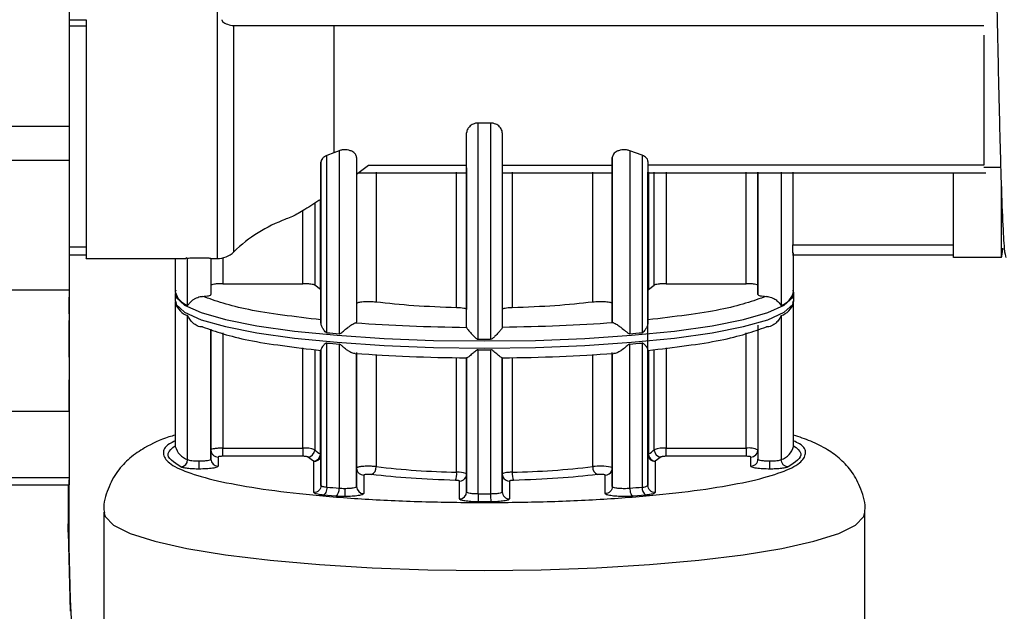
# Model space of a CAD drawing. Units: millimetres. Extents: x 50 to 2082, y 50 to 1435.
# Drawn here: x 1087 to 1156, y 890 to 932 of the extents above; entities that cross this region are included whole.
import ezdxf

# ---------------------------------------------------------------- set-up
doc = ezdxf.new("R2010")
doc.units = ezdxf.units.MM
doc.header["$LTSCALE"] = 5

msp = doc.modelspace()

# ---------------------------------------------------------------- linework, layer by layer
at = {"color": 7, "linetype": 'Continuous', "lineweight": 25}
for p, q in [((1090.099, 986.556), (1090.099, 924.139)), ((1100.478, 975.594), (1100.478, 914.846)), ((1090.099, 931.589), (1091.295, 931.589)), ((1090.099, 931.17), (1091.295, 931.17)), ((1101.607, 931.176), (1154.212, 931.176)), ((1101.644, 915.322), (1101.644, 931.177)), ((1108.648, 931.176), (1108.648, 922.272)), ((1154.212, 930.498), (1154.212, 921.394)), ((1079.608, 924.139), (1090.099, 924.139)), ((1119.645, 924.351), (1118.778, 924.351)), ((1118.778, 909.191), (1118.778, 924.351)), ((1119.645, 924.351), (1119.645, 909.191)), ((1117.962, 910.026), (1117.962, 923.653)), ((1120.462, 923.653), (1120.462, 910.026)), ((1108.648, 922.272), (1108.162, 922.078)), ((1108.162, 909.655), (1108.162, 922.078)), ((1109.028, 922.408), (1108.648, 922.272)), ((1109.028, 922.408), (1109.028, 909.58)), ((1110.253, 921.939), (1110.253, 910.4)), ((1128.17, 921.939), (1128.17, 921.391)), ((1128.17, 910.4), (1128.17, 921.939)), ((1130.262, 922.093), (1129.395, 922.408)), ((1129.395, 922.408), (1129.395, 909.58)), ((1130.262, 922.093), (1130.262, 909.655)), ((1090.099, 921.731), (1079.608, 921.731)), ((1090.099, 921.731), (1090.099, 912.646)), ((1107.753, 921.609), (1107.753, 919.002)), ((1107.753, 910.354), (1107.753, 921.609)), ((1110.253, 920.755), (1111.085, 921.389)), ((1111.085, 921.389), (1117.962, 921.39)), ((1117.962, 921.201), (1117.962, 911.277)), ((1120.462, 921.39), (1128.17, 921.391)), ((1128.17, 921.621), (1128.17, 911.695)), ((1130.67, 921.659), (1130.67, 910.354)), ((1154.212, 921.394), (1130.67, 921.391)), ((1154.212, 921.263), (1155.42, 921.263)), ((1110.383, 920.854), (1117.962, 920.855)), ((1111.614, 920.913), (1111.614, 911.794)), ((1117.264, 911.403), (1117.264, 920.914)), ((1117.962, 920.915), (1117.962, 920.914)), ((1120.462, 920.855), (1128.218, 920.856)), ((1121.16, 920.914), (1121.16, 911.403)), ((1126.809, 911.794), (1126.809, 920.915)), ((1130.67, 920.914), (1130.67, 920.915)), ((1130.67, 912.652), (1130.67, 920.915)), ((1130.67, 920.856), (1154.355, 920.858)), ((1130.705, 920.915), (1130.705, 912.689)), ((1131.11, 912.978), (1131.11, 920.915)), ((1131.936, 920.915), (1131.936, 913.089)), ((1137.545, 913.089), (1137.545, 920.916)), ((1138.378, 912.323), (1138.378, 920.916)), ((1138.378, 920.916), (1138.378, 912.962)), ((1140.012, 920.916), (1140.012, 911.58)), ((1140.814, 920.916), (1140.814, 915.818)), ((1152.086, 914.929), (1152.086, 920.858)), ((1107.753, 920.203), (1107.753, 912.652)), ((1155.42, 920.277), (1155.42, 914.929)), ((1107.313, 918.724), (1107.313, 912.978)), ((1107.718, 912.689), (1107.718, 918.979)), ((1106.487, 913.089), (1106.487, 918.213)), ((1090.099, 915.679), (1091.295, 915.679)), ((1130.67, 913.782), (1130.67, 915.884)), ((1140.814, 915.818), (1152.086, 915.818)), ((1090.099, 915.112), (1091.295, 915.112)), ((1140.811, 915.112), (1152.086, 915.112)), ((1140.878, 912.51), (1140.878, 915.25)), ((1091.295, 914.846), (1098.274, 914.846)), ((1097.545, 914.846), (1097.545, 912.51)), ((1098.274, 914.921), (1098.412, 914.86)), ((1098.412, 911.58), (1098.412, 914.86)), ((1100.045, 914.854), (1100.045, 914.884)), ((1100.045, 914.854), (1100.045, 912.323)), ((1100.045, 914.846), (1100.478, 914.846)), ((1100.878, 914.895), (1100.878, 913.089)), ((1155.42, 914.929), (1152.086, 914.929)), ((1130.67, 904.433), (1130.67, 913.938)), ((1100.878, 913.089), (1106.487, 913.089)), ((1107.718, 912.689), (1107.313, 912.978)), ((1130.705, 912.689), (1131.11, 912.978)), ((1131.936, 913.089), (1137.545, 913.089)), ((1138.378, 912.962), (1138.378, 912.323)), ((1090.099, 912.646), (1079.608, 912.646)), ((1090.099, 912.646), (1090.099, 904.123)), ((1097.537, 912.394), (1097.537, 911.899)), ((1107.753, 912.652), (1107.718, 912.689)), ((1107.753, 912.652), (1107.753, 910.55)), ((1140.887, 911.899), (1140.887, 912.394)), ((1090.099, 910.974), (1090.099, 912.091)), ((1097.545, 911.783), (1097.545, 901.688)), ((1097.587, 911.834), (1097.618, 911.699)), ((1128.17, 911.695), (1128.17, 910.4)), ((1140.828, 911.717), (1140.875, 911.882)), ((1140.878, 901.688), (1140.878, 911.783)), ((1098.412, 900.759), (1098.412, 910.854)), ((1140.012, 910.854), (1140.012, 900.759)), ((1138.378, 910.182), (1138.378, 900.795)), ((1090.099, 907.93), (1090.099, 909.884)), ((1100.045, 909.89), (1100.045, 900.794)), ((1100.045, 901.432), (1100.045, 909.89)), ((1100.878, 909.651), (1100.878, 901.56)), ((1137.545, 901.56), (1137.545, 909.651)), ((1138.378, 909.89), (1138.378, 901.433)), ((1090.099, 908.732), (1090.099, 909.121)), ((1108.162, 898.833), (1108.162, 908.928)), ((1109.028, 908.854), (1109.028, 898.758)), ((1129.395, 898.758), (1129.395, 908.854)), ((1130.262, 908.928), (1130.262, 898.833)), ((1106.487, 901.56), (1106.487, 908.589)), ((1107.313, 908.472), (1107.313, 901.449)), ((1107.718, 901.16), (1107.718, 908.414)), ((1107.753, 898.943), (1107.753, 908.448)), ((1107.753, 908.409), (1107.753, 901.123)), ((1110.253, 908.259), (1110.253, 898.87)), ((1110.253, 900.166), (1110.253, 908.195)), ((1111.614, 908.118), (1111.614, 900.265)), ((1118.778, 898.37), (1118.778, 908.465)), ((1119.645, 908.465), (1119.645, 898.37)), ((1126.809, 900.265), (1126.809, 908.118)), ((1128.17, 898.871), (1128.17, 908.259)), ((1128.17, 908.195), (1128.17, 900.166)), ((1130.67, 908.448), (1130.67, 898.942)), ((1130.67, 901.123), (1130.67, 908.411)), ((1130.67, 908.411), (1130.67, 902.253)), ((1130.705, 908.414), (1130.705, 901.16)), ((1131.11, 901.449), (1131.11, 908.472)), ((1131.936, 908.589), (1131.936, 901.56)), ((1117.264, 899.874), (1117.264, 907.906)), ((1117.962, 907.886), (1117.962, 907.889)), ((1117.962, 907.889), (1117.962, 899.748)), ((1117.962, 898.497), (1117.962, 907.886)), ((1120.462, 899.748), (1120.462, 907.889)), ((1120.462, 907.886), (1120.462, 898.498)), ((1121.16, 907.906), (1121.16, 899.874)), ((1090.099, 904.193), (1090.099, 906.349)), ((1090.099, 904.123), (1079.608, 904.123)), ((1090.099, 904.123), (1090.099, 899.472)), ((1110.253, 903.21), (1110.253, 904.505)), ((1130.67, 902.253), (1130.67, 904.433)), ((1100.045, 901.943), (1100.045, 902.582)), ((1100.045, 900.794), (1100.045, 901.432)), ((1100.878, 901.56), (1106.487, 901.56)), ((1131.936, 901.56), (1137.545, 901.56)), ((1138.378, 901.433), (1138.378, 900.795)), ((1100.545, 900.939), (1100.545, 900.3)), ((1106.487, 900.99), (1100.878, 900.99)), ((1107.239, 900.643), (1106.818, 900.945)), ((1107.253, 900.629), (1107.239, 900.643)), ((1107.253, 898.449), (1107.253, 900.629)), ((1107.753, 901.123), (1107.753, 898.943)), ((1130.67, 898.942), (1130.67, 901.123)), ((1131.184, 900.643), (1131.17, 900.629)), ((1131.17, 900.629), (1131.17, 898.449)), ((1131.606, 900.945), (1131.184, 900.643)), ((1137.545, 900.99), (1131.936, 900.99)), ((1137.878, 900.3), (1137.878, 900.939)), ((1110.253, 898.87), (1110.253, 900.166)), ((1128.17, 900.166), (1128.17, 898.871)), ((1090.099, 899.472), (1079.608, 899.472)), ((1090.032, 895.679), (1090.099, 899.329)), ((1090.099, 899.329), (1090.099, 899.331)), ((1110.753, 899.672), (1110.753, 898.377)), ((1117.462, 898.003), (1117.462, 899.254)), ((1117.962, 899.748), (1117.962, 898.497)), ((1120.462, 898.498), (1120.462, 899.748)), ((1120.962, 899.254), (1120.962, 898.003)), ((1127.67, 898.377), (1127.67, 899.672)), ((1079.608, 898.987), (1090.099, 898.987)), ((1090.032, 898.987), (1090.032, 895.679)), ((1108.793, 898.197), (1107.907, 898.273)), ((1119.212, 897.798), (1118.768, 897.799)), ((1119.655, 897.799), (1119.212, 897.798)), ((1130.517, 898.273), (1129.63, 898.197)), ((1092.545, 897.076), (1092.545, 880.16)), ((1145.878, 880.16), (1145.878, 897.076)), ((1090.032, 895.679), (1090.187, 890.125))]:
    msp.add_line(p, q, dxfattribs=at)
at = {"color": 7, "linetype": 'Continuous', "lineweight": 25, "flags": 128}
for points in [[(1097.538, 912.363), (1097.611, 912.119), (1098.2, 911.578), (1099.362, 911.06), (1101.066, 910.577), (1103.265, 910.145), (1105.899, 909.773), (1108.896, 909.473), (1112.174, 909.253), (1115.644, 909.118), (1119.212, 909.073)], [(1119.212, 909.073), (1122.779, 909.118), (1126.25, 909.253), (1129.528, 909.473), (1132.525, 909.773), (1135.159, 910.145), (1137.357, 910.577), (1139.061, 911.06), (1140.223, 911.578), (1140.813, 912.119), (1140.887, 912.386)], [(1097.537, 911.899), (1097.611, 911.625), (1098.2, 911.084), (1099.362, 910.566), (1101.066, 910.083), (1103.265, 909.651), (1105.899, 909.279), (1108.896, 908.979), (1112.174, 908.759), (1115.644, 908.624), (1119.212, 908.579)], [(1119.212, 908.579), (1122.779, 908.624), (1126.25, 908.759), (1129.528, 908.979), (1132.525, 909.279), (1135.159, 909.651), (1137.357, 910.083), (1139.061, 910.566), (1140.223, 911.084), (1140.813, 911.625), (1140.887, 911.899)], [(1107.717, 900.937), (1107.744, 901.027), (1107.753, 901.123)], [(1107.753, 901.123), (1107.753, 901.128), (1107.751, 901.132)], [(1117.962, 899.748), (1117.949, 899.771), (1117.913, 899.791)], [(1128.17, 900.166), (1128.137, 900.202), (1128.051, 900.232)], [(1090.099, 899.472), (1090.099, 899.166), (1090.099, 899.008), (1090.099, 898.987)], [(1120.462, 899.748), (1120.471, 899.651), (1120.499, 899.56)], [(1092.545, 897.073), (1092.62, 896.771), (1093.214, 896.167), (1094.388, 895.584), (1096.118, 895.034), (1098.363, 894.53), (1101.074, 894.082), (1104.19, 893.701), (1107.641, 893.396), (1111.352, 893.173), (1115.237, 893.037), (1119.212, 892.991), (1123.186, 893.037), (1127.072, 893.173), (1130.782, 893.396), (1134.234, 893.701), (1137.35, 894.082), (1140.061, 894.53), (1142.306, 895.034), (1144.035, 895.584), (1145.21, 896.167), (1145.804, 896.771), (1145.878, 897.076)]]:
    msp.add_lwpolyline(points, dxfattribs=at)
at = {"color": 7, "linetype": 'Continuous', "lineweight": 25}
for centre, radius, start, end in [((1108.648, 908.166), 10.013, 109.53899, 134.38867), ((1100.478, 916.513), 1.667, 270, 314.38867), ((1098.807, 912.818), 1.299, 193.72377, 252.27908), ((1139.616, 912.818), 1.299, 287.72077, 346.27609), ((1098.867, 912.177), 1.399, 200.02709, 251.0228), ((1139.563, 912.168), 1.389, 288.8582, 340.55922), ((1116.722, 1003.963), 94.696, 264.81372, 265.34004), ((1121.702, 1003.963), 94.696, 274.66002, 275.18633), ((1116.722, 1003.237), 94.696, 264.81372, 265.34003), ((1119.212, 1050.718), 141.527, 269.82454, 269.99997), ((1119.212, 1050.605), 141.414, 270.00002, 270.17559), ((1121.702, 1003.237), 94.696, 274.66002, 275.18633), ((1119.212, 1049.887), 141.423, 269.82447, 270.17558), ((1098.807, 901.996), 1.299, 193.7237, 252.27898), ((1106.655, 899.684), 1.884, 69.56005, 95.12706), ((1106.807, 901.452), 0.507, 271.24164, 359.70737), ((1108.277, 902.368), 1.331, 223.63674, 245.19389), ((1130.147, 902.368), 1.331, 294.80611, 316.36326), ((1131.768, 899.684), 1.884, 84.87294, 110.43995), ((1131.617, 901.452), 0.507, 180.29262, 268.75836), ((1137.749, 900.105), 1.47, 64.6257, 97.95576), ((1137.881, 901.436), 0.497, 269.66189, 359.65785), ((1139.616, 901.996), 1.299, 287.72077, 346.27609), ((1097.898, 900.756), 0.514, 273.75001, 0.33953), ((1100.542, 900.797), 0.497, 180.36359, 270.33794), ((1107.204, 901.156), 0.514, 273.89768, 0.38683), ((1107.256, 901.128), 0.499, 269.7562, 337.56477), ((1107.691, 901.094), 0.0713, 32.58336, 67.72276), ((1130.72, 901.11), 0.0517, 106.8004, 165.63057), ((1131.219, 901.156), 0.514, 179.61317, 266.10232), ((1111.079, 900.204), 0.539, 293.97066, 6.48688), ((1118.467, 958.272), 58.41, 263.26272, 268.81973), ((1115.956, 899.77), 1.311, 339.21753, 4.56435), ((1117.307, 897.634), 2.24, 74.30279, 91.11568), ((1122.467, 899.77), 1.311, 175.43565, 200.78247), ((1119.957, 958.272), 58.41, 271.18027, 276.73728), ((1127.345, 900.204), 0.539, 173.51312, 246.02934), ((1127.323, 896.234), 4.063, 79.69071, 97.26963), ((1127.672, 900.172), 0.5, 269.83071, 335.38977), ((1127.681, 900.166), 0.489, 335.57529, 359.98443), ((1117.463, 899.754), 0.5, 269.82721, 336.4317), ((1117.472, 899.748), 0.489, 336.62911, 359.98543), ((1120.96, 899.754), 0.5, 202.78553, 270.17532), ((1116.722, 993.142), 94.696, 264.81369, 265.34), ((1108.435, 898.677), 0.599, 306.7572, 7.83692), ((1110.75, 898.874), 0.497, 180.44827, 270.33727), ((1117.465, 898.5), 0.497, 269.66188, 359.65785), ((1120.959, 898.5), 0.497, 180.27586, 270.33864), ((1121.702, 993.142), 94.696, 274.65999, 275.1863), ((1130.835, 898.756), 0.578, 172.33131, 236.63499), ((1130.319, 899.435), 0.605, 264.55176, 305.44758), ((1119.212, 1039.783), 141.414, 269.82444, 270.00001), ((1119.212, 1039.783), 141.414, 269.99999, 270.17556), ((1129.805, 898.262), 10.161, 179.39439, 182.61333)]:
    msp.add_arc(centre, radius, start, end, dxfattribs=at)
for points, knots in [([(1153.996, 981.013), (1154.008, 980.96), (1154.058, 980.744), (1154.15, 979.069), (1154.264, 976.057), (1154.376, 971.891), (1154.493, 966.832), (1154.609, 961.05), (1154.719, 954.781), (1154.836, 948.253), (1154.953, 941.721), (1155.063, 935.444), (1155.179, 929.649), (1155.297, 924.568), (1155.408, 920.394), (1155.522, 917.306), (1155.64, 915.313), (1155.715, 915.057), (1155.753, 914.929)], [0, 0, 0, 0, 0.021313, 0.087021, 0.152221, 0.21695, 0.282607, 0.348009, 0.412627, 0.478182, 0.543737, 0.608355, 0.673757, 0.739414, 0.804143, 0.869343, 0.935051, 1, 1, 1, 1]), ([(1091.295, 931.589), (1091.295, 930.204), (1091.295, 927.436), (1091.295, 923.828), (1091.295, 920.72), (1091.295, 918.219), (1091.295, 916.345), (1091.295, 915.231), (1091.295, 914.759), (1091.295, 914.874), (1091.295, 914.887)], [0, 0, 0, 0, 0.140261, 0.280522, 0.420784, 0.561045, 0.701306, 0.841567, 0.981828, 1, 1, 1, 1]), ([(1100.81, 931.594), (1100.813, 931.574), (1100.82, 931.529), (1100.932, 931.388), (1101.242, 931.226), (1101.498, 931.195), (1101.644, 931.177)], [0, 0, 0, 0, 0.056488, 0.125156, 0.500309, 1, 1, 1, 1]), ([(1118.778, 924.351), (1118.716, 924.347), (1118.585, 924.336), (1118.415, 924.277), (1118.269, 924.195), (1118.116, 924.066), (1118.025, 923.929), (1117.971, 923.778), (1117.966, 923.702), (1117.962, 923.653)], [0, 0, 0, 0, 0.120034, 0.249658, 0.366364, 0.499852, 0.749609, 0.836499, 1, 1, 1, 1]), ([(1120.462, 923.653), (1120.458, 923.702), (1120.445, 923.853), (1120.333, 924.044), (1120.155, 924.195), (1120.009, 924.277), (1119.839, 924.336), (1119.708, 924.347), (1119.645, 924.351)], [0, 0, 0, 0, 0.1636178, 0.4996242, 0.6331697, 0.7500819, 0.8798077, 1, 1, 1, 1]), ([(1108.162, 922.078), (1108.105, 922.049), (1107.978, 921.984), (1107.851, 921.863), (1107.768, 921.733), (1107.758, 921.65), (1107.753, 921.609)], [0, 0, 0, 0, 0.223699, 0.499763, 0.749879, 1, 1, 1, 1]), ([(1110.253, 921.939), (1110.238, 922.017), (1110.213, 922.138), (1110.063, 922.281), (1109.907, 922.377), (1109.713, 922.446), (1109.482, 922.479), (1109.24, 922.47), (1109.1, 922.429), (1109.028, 922.408)], [0, 0, 0, 0, 0.249676, 0.385518, 0.500214, 0.63105, 0.750187, 0.871293, 1, 1, 1, 1]), ([(1129.395, 922.408), (1129.323, 922.429), (1129.183, 922.47), (1128.942, 922.479), (1128.711, 922.446), (1128.517, 922.377), (1128.361, 922.281), (1128.21, 922.138), (1128.186, 922.017), (1128.17, 921.939)], [0, 0, 0, 0, 0.128672, 0.249816, 0.368887, 0.499788, 0.614412, 0.750327, 1, 1, 1, 1]), ([(1130.67, 921.659), (1130.663, 921.708), (1130.651, 921.788), (1130.564, 921.909), (1130.448, 922.01), (1130.32, 922.067), (1130.262, 922.093)], [0, 0, 0, 0, 0.310054, 0.5001983, 0.7712591, 1, 1, 1, 1]), ([(1128.17, 920.916), (1128.17, 920.903), (1128.17, 920.864), (1128.17, 921.18), (1128.17, 921.391)], [0, 0, 0, 0, 0.333469, 1, 1, 1, 1]), ([(1107.753, 919.002), (1107.368, 918.755), (1106.642, 918.289), (1105.794, 917.801), (1105.442, 917.676), (1105.299, 917.625)], [0, 0, 0, 0, 0.401489, 0.756738, 1, 1, 1, 1]), ([(1140.862, 915.119), (1140.857, 915.118), (1140.847, 915.115), (1140.833, 915.242), (1140.824, 915.392), (1140.816, 915.568), (1140.815, 915.721), (1140.814, 915.818)], [0, 0, 0, 0, 0.2496, 0.499186, 0.63346, 0.767733, 1, 1, 1, 1]), ([(1155.42, 914.929), (1155.456, 914.935), (1155.493, 914.94), (1155.532, 915.552), (1155.533, 915.576)], [0, 0, 0, 0, 0.961884, 1, 1, 1, 1]), ([(1100.045, 914.854), (1100.04, 914.856), (1100.031, 914.858), (1099.96, 914.864), (1099.834, 914.873), (1099.618, 914.879), (1099.331, 914.884), (1099.031, 914.883), (1098.762, 914.878), (1098.532, 914.869), (1098.455, 914.863), (1098.412, 914.86)], [0, 0, 0, 0, 0.088658, 0.16003, 0.250588, 0.381474, 0.500397, 0.622825, 0.750184, 0.860491, 1, 1, 1, 1]), ([(1097.587, 912.632), (1097.568, 912.595), (1097.517, 912.499), (1097.56, 912.393), (1097.587, 912.328)], [0, 0, 0, 0, 0.387391, 1, 1, 1, 1]), ([(1140.875, 912.376), (1140.88, 912.389), (1140.906, 912.469), (1140.86, 912.547), (1140.822, 912.612)], [0, 0, 0, 0, 0.166613, 1, 1, 1, 1]), ([(1090.099, 911.63), (1090.099, 911.47), (1090.099, 911.27), (1090.099, 911.181), (1090.099, 911.164)], [0, 0, 0, 0, 0.801651, 1, 1, 1, 1]), ([(1098.412, 911.58), (1098.415, 911.58), (1098.422, 911.579), (1098.463, 911.614), (1098.555, 911.758), (1098.732, 911.922), (1098.935, 912.052), (1099.111, 912.132), (1099.286, 912.185), (1099.398, 912.196), (1099.453, 912.201)], [0, 0, 0, 0, 0.021865, 0.0491012, 0.2496148, 0.4995533, 0.6461151, 0.7735581, 0.8899498, 1, 1, 1, 1]), ([(1138.97, 912.201), (1139.031, 912.195), (1139.155, 912.182), (1139.336, 912.123), (1139.503, 912.043), (1139.696, 911.919), (1139.846, 911.776), (1139.941, 911.649), (1139.981, 911.596), (1140.001, 911.579), (1140.008, 911.58), (1140.012, 911.58)], [0, 0, 0, 0, 0.1207113, 0.2498072, 0.367072, 0.5000814, 0.7498828, 0.8751253, 0.9502822, 0.9779315, 1, 1, 1, 1]), ([(1099.453, 910.06), (1099.393, 910.062), (1099.268, 910.066), (1099.088, 910.128), (1098.92, 910.222), (1098.728, 910.375), (1098.578, 910.56), (1098.483, 910.731), (1098.443, 910.81), (1098.422, 910.845), (1098.415, 910.851), (1098.412, 910.854)], [0, 0, 0, 0, 0.1207117, 0.2498072, 0.3670716, 0.5000813, 0.7498827, 0.875125, 0.9502723, 0.9779242, 1, 1, 1, 1]), ([(1140.012, 910.854), (1140.008, 910.851), (1140.001, 910.845), (1139.961, 910.775), (1139.868, 910.584), (1139.696, 910.375), (1139.503, 910.222), (1139.336, 910.128), (1139.155, 910.066), (1139.031, 910.062), (1138.97, 910.06)], [0, 0, 0, 0, 0.0220852, 0.049751, 0.2496372, 0.4995963, 0.6326046, 0.7500283, 0.8791745, 1, 1, 1, 1]), ([(1090.099, 909.929), (1090.099, 909.903), (1090.099, 909.776), (1090.099, 910.181), (1090.099, 910.502)], [0, 0, 0, 0, 0.207039, 1, 1, 1, 1]), ([(1107.753, 910.55), (1107.753, 910.532), (1107.753, 910.495), (1107.753, 910.401), (1107.753, 910.354)], [0, 0, 0, 0, 0.5062132, 1, 1, 1, 1]), ([(1108.162, 909.655), (1108.149, 909.658), (1108.083, 909.676), (1107.977, 909.811), (1107.859, 909.993), (1107.771, 910.194), (1107.759, 910.304), (1107.753, 910.354)], [0, 0, 0, 0, 0.04139, 0.222733, 0.499611, 0.768162, 1, 1, 1, 1]), ([(1109.028, 909.58), (1109.038, 909.581), (1109.061, 909.581), (1109.168, 909.627), (1109.344, 909.788), (1109.578, 909.974), (1109.78, 910.124), (1109.927, 910.224), (1110.061, 910.304), (1110.127, 910.329), (1110.159, 910.341)], [0, 0, 0, 0, 0.022078, 0.04974, 0.24963, 0.499591, 0.632601, 0.750026, 0.879173, 1, 1, 1, 1]), ([(1128.264, 910.341), (1128.296, 910.329), (1128.362, 910.304), (1128.496, 910.225), (1128.644, 910.124), (1128.845, 909.974), (1129.049, 909.809), (1129.219, 909.665), (1129.309, 909.604), (1129.363, 909.581), (1129.385, 909.58), (1129.395, 909.58)], [0, 0, 0, 0, 0.120713, 0.249809, 0.367073, 0.500078, 0.749881, 0.875124, 0.950277, 0.977928, 1, 1, 1, 1]), ([(1130.67, 910.354), (1130.664, 910.306), (1130.652, 910.197), (1130.569, 910.004), (1130.46, 909.826), (1130.365, 909.714), (1130.302, 909.665), (1130.274, 909.658), (1130.262, 909.655)], [0, 0, 0, 0, 0.223148, 0.500047, 0.750382, 0.905512, 0.959453, 1, 1, 1, 1]), ([(1117.962, 910.026), (1117.965, 910.013), (1117.971, 909.985), (1118.024, 909.903), (1118.11, 909.793), (1118.256, 909.625), (1118.43, 909.443), (1118.592, 909.289), (1118.685, 909.221), (1118.742, 909.195), (1118.767, 909.193), (1118.778, 909.191)], [0, 0, 0, 0, 0.108061, 0.22546, 0.355328, 0.499989, 0.749852, 0.875108, 0.950092, 0.977792, 1, 1, 1, 1]), ([(1120.462, 910.026), (1120.459, 910.013), (1120.452, 909.986), (1120.4, 909.905), (1120.314, 909.794), (1120.168, 909.625), (1119.988, 909.438), (1119.824, 909.281), (1119.728, 909.216), (1119.678, 909.195), (1119.655, 909.192), (1119.645, 909.191)], [0, 0, 0, 0, 0.109241, 0.225592, 0.3538, 0.500158, 0.749942, 0.891118, 0.95527, 0.97972, 1, 1, 1, 1]), ([(1108.162, 908.928), (1108.146, 908.926), (1108.072, 908.918), (1107.971, 908.806), (1107.856, 908.676), (1107.772, 908.539), (1107.759, 908.477), (1107.753, 908.448)], [0, 0, 0, 0, 0.05343, 0.24937, 0.499701, 0.763855, 1, 1, 1, 1]), ([(1110.159, 908.2), (1110.127, 908.196), (1110.061, 908.188), (1109.927, 908.23), (1109.78, 908.303), (1109.578, 908.43), (1109.375, 908.593), (1109.204, 908.746), (1109.114, 908.817), (1109.061, 908.847), (1109.038, 908.852), (1109.028, 908.854)], [0, 0, 0, 0, 0.120713, 0.249808, 0.367072, 0.500078, 0.74988, 0.875123, 0.950271, 0.977924, 1, 1, 1, 1]), ([(1129.395, 908.854), (1129.385, 908.852), (1129.363, 908.847), (1129.256, 908.787), (1129.079, 908.613), (1128.845, 908.431), (1128.644, 908.303), (1128.496, 908.23), (1128.362, 908.188), (1128.296, 908.196), (1128.264, 908.2)], [0, 0, 0, 0, 0.022075, 0.049737, 0.24963, 0.499592, 0.632601, 0.750026, 0.879173, 1, 1, 1, 1]), ([(1130.67, 908.448), (1130.665, 908.476), (1130.653, 908.539), (1130.568, 908.672), (1130.46, 908.804), (1130.366, 908.891), (1130.302, 908.925), (1130.274, 908.927), (1130.262, 908.928)], [0, 0, 0, 0, 0.224671, 0.500007, 0.750279, 0.905417, 0.959448, 1, 1, 1, 1]), ([(1107.753, 908.448), (1107.753, 908.426), (1107.753, 908.382), (1107.753, 908.4), (1107.753, 908.409)], [0, 0, 0, 0, 0.494008, 1, 1, 1, 1]), ([(1118.778, 908.465), (1118.767, 908.464), (1118.742, 908.461), (1118.627, 908.412), (1118.455, 908.254), (1118.256, 908.088), (1118.11, 907.969), (1118.024, 907.907), (1117.971, 907.875), (1117.965, 907.882), (1117.962, 907.886)], [0, 0, 0, 0, 0.022259, 0.049984, 0.249671, 0.499689, 0.644423, 0.774367, 0.891847, 1, 1, 1, 1]), ([(1120.462, 907.886), (1120.459, 907.882), (1120.452, 907.875), (1120.4, 907.907), (1120.314, 907.969), (1120.167, 908.087), (1119.994, 908.236), (1119.831, 908.374), (1119.739, 908.437), (1119.681, 908.461), (1119.656, 908.464), (1119.645, 908.465)], [0, 0, 0, 0, 0.10806, 0.225457, 0.355326, 0.499989, 0.749852, 0.875107, 0.950092, 0.977792, 1, 1, 1, 1]), ([(1090.099, 906.969), (1090.099, 906.865), (1090.099, 906.655), (1090.099, 906.487), (1090.099, 906.486), (1090.099, 906.486)], [0, 0, 0, 0, 0.37485, 0.7497, 1, 1, 1, 1]), ([(1097.545, 902.478), (1097.393, 902.435), (1096.593, 902.208), (1095.608, 901.741), (1094.398, 900.945), (1093.459, 899.989), (1092.798, 898.741), (1092.48, 897.67), (1092.564, 897.116), (1092.574, 897.052)], [0, 0, 0, 0, 0.066126, 0.348778, 0.526731, 0.681954, 0.831639, 0.980435, 1, 1, 1, 1]), ([(1097.545, 902.069), (1097.402, 902.002), (1096.803, 901.72), (1096.604, 901.192), (1096.992, 900.518), (1098.293, 899.866), (1100.382, 899.267), (1103.199, 898.741), (1106.631, 898.309), (1110.546, 897.991), (1114.794, 897.786), (1117.739, 897.76), (1119.212, 897.747)], [0, 0, 0, 0, 0.033629, 0.141003, 0.248378, 0.355752, 0.463127, 0.570502, 0.677876, 0.785251, 0.892625, 1, 1, 1, 1]), ([(1119.212, 897.747), (1120.684, 897.76), (1123.63, 897.786), (1127.878, 897.991), (1131.793, 898.309), (1135.224, 898.741), (1138.041, 899.267), (1140.13, 899.866), (1141.432, 900.518), (1141.819, 901.192), (1141.62, 901.72), (1141.021, 902.002), (1140.878, 902.069)], [0, 0, 0, 0, 0.107375, 0.21475, 0.322124, 0.429499, 0.536874, 0.644249, 0.751624, 0.858999, 0.966373, 1, 1, 1, 1]), ([(1145.864, 897.073), (1145.869, 897.105), (1145.95, 897.65), (1145.643, 898.695), (1145.009, 899.918), (1144.151, 900.829), (1143.17, 901.529), (1142.121, 902.07), (1141.285, 902.341), (1140.878, 902.473)], [0, 0, 0, 0, 0.00977, 0.165922, 0.309011, 0.452745, 0.612318, 0.811397, 1, 1, 1, 1]), ([(1097.932, 900.243), (1097.447, 900.56), (1096.689, 901.056), (1097.318, 901.551), (1097.545, 901.73)], [0, 0, 0, 0, 0.639419, 1, 1, 1, 1]), ([(1100.108, 901.481), (1100.108, 901.481), (1100.048, 901.467), (1100.047, 901.45), (1100.045, 901.432)], [0, 0, 0, 0, 0.000356, 1, 1, 1, 1]), ([(1100.878, 901.56), (1100.77, 901.558), (1100.552, 901.554), (1100.268, 901.525), (1100.162, 901.496), (1100.108, 901.481)], [0, 0, 0, 0, 0.333373, 0.666746, 1, 1, 1, 1]), ([(1140.878, 901.73), (1141.105, 901.551), (1141.734, 901.056), (1140.976, 900.56), (1140.492, 900.243)], [0, 0, 0, 0, 0.360576, 1, 1, 1, 1]), ([(1099.212, 900.096), (1099.212, 900.112), (1099.212, 900.137), (1099.212, 900.216), (1099.212, 900.292), (1099.212, 900.381), (1099.212, 900.506), (1099.212, 900.603), (1099.212, 900.667)], [0, 0, 0, 0, 0.23908, 0.367873, 0.499473, 0.631151, 0.760165, 1, 1, 1, 1]), ([(1100.878, 900.99), (1100.835, 900.989), (1100.747, 900.988), (1100.655, 900.977), (1100.599, 900.967), (1100.556, 900.955), (1100.549, 900.945), (1100.545, 900.939)], [0, 0, 0, 0, 0.248128, 0.499118, 0.626234, 0.748792, 1, 1, 1, 1]), ([(1106.818, 900.945), (1106.809, 900.951), (1106.79, 900.963), (1106.711, 900.978), (1106.608, 900.988), (1106.528, 900.989), (1106.487, 900.99)], [0, 0, 0, 0, 0.248412, 0.499792, 0.74844, 1, 1, 1, 1]), ([(1131.936, 900.99), (1131.896, 900.989), (1131.816, 900.988), (1131.713, 900.978), (1131.633, 900.963), (1131.615, 900.951), (1131.606, 900.945)], [0, 0, 0, 0, 0.2484114, 0.4997915, 0.7484395, 1, 1, 1, 1]), ([(1137.878, 900.939), (1137.874, 900.945), (1137.865, 900.959), (1137.798, 900.973), (1137.732, 900.981), (1137.655, 900.988), (1137.589, 900.989), (1137.545, 900.99)], [0, 0, 0, 0, 0.248062, 0.499107, 0.626184, 0.748728, 1, 1, 1, 1]), ([(1139.212, 900.096), (1139.212, 900.116), (1139.212, 900.156), (1139.212, 900.316), (1139.212, 900.497), (1139.212, 900.612), (1139.212, 900.667)], [0, 0, 0, 0, 0.270255, 0.562423, 0.789734, 1, 1, 1, 1]), ([(1099.212, 900.096), (1099.071, 900.098), (1098.782, 900.102), (1098.394, 900.135), (1098.086, 900.183), (1097.982, 900.223), (1097.932, 900.243)], [0, 0, 0, 0, 0.246686, 0.503961, 0.759264, 1, 1, 1, 1]), ([(1100.545, 900.3), (1100.527, 900.274), (1100.498, 900.234), (1100.329, 900.186), (1100.102, 900.144), (1099.727, 900.105), (1099.381, 900.099), (1099.212, 900.096)], [0, 0, 0, 0, 0.243927, 0.373337, 0.503887, 0.757807, 1, 1, 1, 1]), ([(1110.382, 900.23), (1110.358, 900.225), (1110.269, 900.207), (1110.26, 900.183), (1110.253, 900.166)], [0, 0, 0, 0, 0.263548, 1, 1, 1, 1]), ([(1111.087, 900.294), (1110.979, 900.292), (1110.762, 900.288), (1110.507, 900.263), (1110.417, 900.239), (1110.382, 900.23)], [0, 0, 0, 0, 0.3784813, 0.7569625, 1, 1, 1, 1]), ([(1120.513, 899.792), (1120.513, 899.792), (1120.464, 899.779), (1120.463, 899.763), (1120.462, 899.748)], [0, 0, 0, 0, 0.000912, 1, 1, 1, 1]), ([(1121.16, 899.874), (1121.065, 899.87), (1120.876, 899.862), (1120.642, 899.832), (1120.556, 899.805), (1120.513, 899.792)], [0, 0, 0, 0, 0.3334348, 0.6668695, 1, 1, 1, 1]), ([(1139.212, 900.096), (1139.043, 900.099), (1138.696, 900.105), (1138.322, 900.144), (1138.095, 900.186), (1137.925, 900.234), (1137.897, 900.274), (1137.878, 900.3)], [0, 0, 0, 0, 0.242143, 0.496062, 0.626083, 0.756026, 1, 1, 1, 1]), ([(1140.492, 900.243), (1140.441, 900.223), (1140.337, 900.183), (1140.029, 900.135), (1139.641, 900.102), (1139.353, 900.098), (1139.212, 900.096)], [0, 0, 0, 0, 0.240773, 0.495976, 0.753278, 1, 1, 1, 1]), ([(1111.087, 899.723), (1111.043, 899.723), (1110.956, 899.721), (1110.846, 899.709), (1110.767, 899.692), (1110.758, 899.679), (1110.753, 899.672)], [0, 0, 0, 0, 0.24826, 0.497325, 0.748513, 1, 1, 1, 1]), ([(1111.298, 899.712), (1111.266, 899.715), (1111.202, 899.722), (1111.125, 899.723), (1111.087, 899.723)], [0, 0, 0, 0, 0.499313, 1, 1, 1, 1]), ([(1117.462, 899.254), (1117.458, 899.26), (1117.45, 899.272), (1117.387, 899.288), (1117.297, 899.3), (1117.221, 899.303), (1117.183, 899.305)], [0, 0, 0, 0, 0.248419, 0.499802, 0.748447, 1, 1, 1, 1]), ([(1121.241, 899.305), (1121.203, 899.303), (1121.127, 899.3), (1121.037, 899.288), (1120.972, 899.272), (1120.965, 899.26), (1120.962, 899.254)], [0, 0, 0, 0, 0.248419, 0.499802, 0.748447, 1, 1, 1, 1]), ([(1127.337, 899.723), (1127.298, 899.723), (1127.221, 899.722), (1127.157, 899.715), (1127.126, 899.712)], [0, 0, 0, 0, 0.501629, 1, 1, 1, 1]), ([(1127.67, 899.672), (1127.666, 899.679), (1127.656, 899.692), (1127.578, 899.709), (1127.486, 899.719), (1127.402, 899.723), (1127.359, 899.723), (1127.337, 899.723)], [0, 0, 0, 0, 0.249368, 0.499373, 0.750973, 0.874183, 1, 1, 1, 1]), ([(1107.753, 898.943), (1107.746, 898.878), (1107.731, 898.749), (1107.615, 898.585), (1107.45, 898.471), (1107.319, 898.456), (1107.253, 898.449)], [0, 0, 0, 0, 0.25, 0.5, 0.75, 1, 1, 1, 1]), ([(1107.907, 898.273), (1107.812, 898.283), (1107.623, 898.303), (1107.418, 898.347), (1107.277, 898.396), (1107.261, 898.431), (1107.253, 898.449)], [0, 0, 0, 0, 0.248489, 0.499899, 0.74852, 1, 1, 1, 1]), ([(1109.42, 898.743), (1109.529, 898.745), (1109.748, 898.749), (1110.023, 898.778), (1110.216, 898.82), (1110.241, 898.854), (1110.253, 898.87)], [0, 0, 0, 0, 0.25, 0.5, 0.750001, 1, 1, 1, 1]), ([(1109.42, 898.743), (1109.42, 898.68), (1109.42, 898.583), (1109.42, 898.458), (1109.42, 898.369), (1109.42, 898.293), (1109.42, 898.214), (1109.42, 898.189), (1109.42, 898.173)], [0, 0, 0, 0, 0.239829, 0.368838, 0.500512, 0.63211, 0.760904, 1, 1, 1, 1]), ([(1128.17, 898.871), (1128.163, 898.806), (1128.148, 898.677), (1128.032, 898.514), (1127.867, 898.399), (1127.736, 898.384), (1127.67, 898.377)], [0, 0, 0, 0, 0.25, 0.5, 0.75, 1, 1, 1, 1]), ([(1131.17, 898.449), (1131.161, 898.431), (1131.144, 898.396), (1131.007, 898.347), (1130.801, 898.303), (1130.611, 898.283), (1130.517, 898.273)], [0, 0, 0, 0, 0.25, 0.5, 0.75, 1, 1, 1, 1]), ([(1131.17, 898.449), (1131.105, 898.456), (1130.974, 898.471), (1130.808, 898.585), (1130.693, 898.748), (1130.678, 898.878), (1130.67, 898.942)], [0, 0, 0, 0, 0.250001, 0.500001, 0.750001, 1, 1, 1, 1]), ([(1109.42, 898.173), (1109.311, 898.174), (1109.092, 898.176), (1108.893, 898.19), (1108.793, 898.197)], [0, 0, 0, 0, 0.49888, 1, 1, 1, 1]), ([(1110.753, 898.377), (1110.734, 898.35), (1110.694, 898.297), (1110.386, 898.229), (1109.945, 898.182), (1109.595, 898.176), (1109.42, 898.173)], [0, 0, 0, 0, 0.249101, 0.499532, 0.750284, 1, 1, 1, 1]), ([(1118.768, 897.799), (1118.596, 897.802), (1118.252, 897.81), (1117.821, 897.857), (1117.52, 897.924), (1117.481, 897.977), (1117.462, 898.003)], [0, 0, 0, 0, 0.249999, 0.499999, 0.749999, 1, 1, 1, 1]), ([(1129.003, 898.173), (1128.829, 898.176), (1128.479, 898.182), (1128.038, 898.229), (1127.73, 898.297), (1127.69, 898.35), (1127.67, 898.377)], [0, 0, 0, 0, 0.249389, 0.500046, 0.750754, 1, 1, 1, 1]), ([(1129.63, 898.197), (1129.53, 898.19), (1129.331, 898.176), (1129.113, 898.174), (1129.003, 898.173)], [0, 0, 0, 0, 0.50049, 1, 1, 1, 1])]:
    msp.add_open_spline(points, degree=3, knots=knots, dxfattribs=at)
for points in [[(1090.099, 924.139), (1090.099, 923.774), (1090.099, 923.044), (1090.099, 922.168), (1090.099, 921.731)], [(1090.099, 913.579), (1090.099, 913.095), (1090.099, 912.127), (1090.099, 910.52), (1090.099, 909.057), (1090.099, 908.429), (1090.099, 908.115)], [(1100.878, 913.089), (1100.769, 913.087), (1100.551, 913.084), (1100.275, 913.054), (1100.083, 913.012), (1100.058, 912.978), (1100.045, 912.962)], [(1107.313, 912.978), (1107.29, 912.993), (1107.243, 913.023), (1107.047, 913.06), (1106.787, 913.085), (1106.587, 913.088), (1106.487, 913.089)], [(1131.936, 913.089), (1131.836, 913.088), (1131.636, 913.085), (1131.376, 913.06), (1131.18, 913.023), (1131.134, 912.993), (1131.11, 912.978)], [(1138.378, 912.962), (1138.366, 912.978), (1138.341, 913.012), (1138.148, 913.054), (1137.873, 913.084), (1137.654, 913.087), (1137.545, 913.089)], [(1099.453, 912.201), (1099.536, 912.206), (1099.701, 912.217), (1099.891, 912.246), (1100.02, 912.283), (1100.037, 912.31), (1100.045, 912.323)], [(1138.378, 912.323), (1138.387, 912.31), (1138.403, 912.283), (1138.532, 912.246), (1138.723, 912.217), (1138.888, 912.206), (1138.97, 912.201)], [(1090.099, 911.65), (1090.099, 911.745), (1090.099, 911.934), (1090.099, 912.106), (1090.099, 912.176), (1090.099, 912.119), (1090.099, 912.091)], [(1107.753, 910.55), (1105.918, 910.772), (1102.247, 911.216), (1100.384, 911.873), (1099.453, 912.201)], [(1111.614, 911.794), (1111.55, 911.801), (1111.42, 911.815), (1111.189, 911.824), (1110.952, 911.823), (1110.725, 911.812), (1110.527, 911.792), (1110.374, 911.764), (1110.273, 911.731), (1110.26, 911.707), (1110.253, 911.695)], [(1117.264, 911.403), (1116.238, 911.44), (1114.188, 911.513), (1112.472, 911.701), (1111.614, 911.794)], [(1126.809, 911.794), (1125.951, 911.701), (1124.236, 911.513), (1122.185, 911.44), (1121.16, 911.403)], [(1128.17, 911.695), (1128.164, 911.707), (1128.151, 911.731), (1128.05, 911.764), (1127.897, 911.792), (1127.698, 911.812), (1127.472, 911.823), (1127.235, 911.824), (1127.003, 911.815), (1126.874, 911.801), (1126.809, 911.794)], [(1138.97, 912.201), (1138.039, 911.873), (1136.176, 911.216), (1132.506, 910.772), (1130.67, 910.55)], [(1117.962, 911.277), (1117.952, 911.292), (1117.932, 911.322), (1117.775, 911.361), (1117.548, 911.391), (1117.359, 911.399), (1117.264, 911.403)], [(1121.16, 911.403), (1121.065, 911.399), (1120.875, 911.391), (1120.648, 911.361), (1120.492, 911.322), (1120.472, 911.292), (1120.462, 911.277)], [(1110.159, 910.341), (1110.187, 910.351), (1110.241, 910.369), (1110.249, 910.39), (1110.253, 910.4)], [(1110.159, 910.341), (1111.41, 910.26), (1113.912, 910.098), (1116.612, 910.053), (1117.962, 910.03)], [(1128.264, 910.341), (1127.013, 910.26), (1124.512, 910.098), (1121.812, 910.053), (1120.462, 910.03)], [(1128.264, 910.341), (1128.237, 910.351), (1128.182, 910.369), (1128.174, 910.39), (1128.17, 910.4)], [(1099.453, 910.06), (1100.384, 909.732), (1102.247, 909.075), (1105.918, 908.631), (1107.753, 908.409)], [(1130.67, 908.409), (1132.506, 908.631), (1136.176, 909.075), (1138.039, 909.732), (1138.97, 910.06)], [(1110.159, 908.2), (1111.41, 908.119), (1113.912, 907.957), (1116.612, 907.912), (1117.962, 907.889)], [(1120.462, 907.889), (1121.812, 907.912), (1124.512, 907.957), (1127.013, 908.119), (1128.264, 908.2)], [(1100.045, 901.432), (1100.053, 901.368), (1100.068, 901.238), (1100.183, 901.075), (1100.349, 900.961), (1100.48, 900.946), (1100.545, 900.939)], [(1100.878, 900.99), (1100.878, 901.007), (1100.878, 901.042), (1100.878, 901.182), (1100.878, 901.363), (1100.878, 901.494), (1100.878, 901.56)], [(1106.487, 901.56), (1106.487, 901.494), (1106.487, 901.363), (1106.487, 901.182), (1106.487, 901.042), (1106.487, 901.007), (1106.487, 900.99)], [(1131.936, 900.99), (1131.936, 901.007), (1131.936, 901.042), (1131.936, 901.182), (1131.936, 901.363), (1131.936, 901.494), (1131.936, 901.56)], [(1137.545, 901.56), (1137.545, 901.494), (1137.545, 901.363), (1137.545, 901.182), (1137.545, 901.042), (1137.545, 901.007), (1137.545, 900.99)], [(1098.412, 900.759), (1098.445, 900.746), (1098.511, 900.72), (1098.704, 900.691), (1098.943, 900.671), (1099.122, 900.668), (1099.212, 900.667)], [(1099.212, 900.667), (1099.321, 900.669), (1099.539, 900.672), (1099.815, 900.702), (1100.007, 900.744), (1100.033, 900.778), (1100.045, 900.794)], [(1130.67, 901.123), (1130.678, 901.058), (1130.693, 900.929), (1130.808, 900.765), (1130.973, 900.651), (1131.105, 900.636), (1131.17, 900.629)], [(1137.878, 900.3), (1137.944, 900.308), (1138.075, 900.323), (1138.24, 900.437), (1138.356, 900.6), (1138.371, 900.73), (1138.378, 900.795)], [(1138.378, 900.795), (1138.391, 900.778), (1138.416, 900.744), (1138.609, 900.702), (1138.884, 900.673), (1139.103, 900.669), (1139.212, 900.667)], [(1139.212, 900.667), (1139.301, 900.668), (1139.48, 900.671), (1139.719, 900.691), (1139.913, 900.72), (1139.979, 900.746), (1140.012, 900.759)], [(1140.492, 900.243), (1140.429, 900.253), (1140.303, 900.274), (1140.144, 900.395), (1140.033, 900.564), (1140.019, 900.694), (1140.012, 900.759)], [(1110.253, 900.166), (1110.261, 900.101), (1110.276, 899.972), (1110.392, 899.809), (1110.557, 899.695), (1110.688, 899.68), (1110.753, 899.672)], [(1111.614, 900.265), (1111.535, 900.273), (1111.375, 900.29), (1111.183, 900.293), (1111.087, 900.294)], [(1093.399, 869.95), (1092.303, 874.785), (1090.112, 884.455), (1090.103, 894.371), (1090.099, 899.329)], [(1117.183, 899.305), (1116.114, 899.343), (1113.978, 899.419), (1112.191, 899.614), (1111.298, 899.712)], [(1127.126, 899.712), (1126.232, 899.614), (1124.445, 899.419), (1122.309, 899.343), (1121.241, 899.305)], [(1107.753, 898.943), (1107.759, 898.932), (1107.769, 898.91), (1107.855, 898.879), (1107.984, 898.852), (1108.103, 898.839), (1108.162, 898.833)], [(1108.162, 898.833), (1108.158, 898.767), (1108.15, 898.636), (1108.091, 898.457), (1108.007, 898.321), (1107.94, 898.289), (1107.907, 898.273)], [(1109.028, 898.758), (1109.091, 898.754), (1109.215, 898.745), (1109.352, 898.744), (1109.42, 898.743)], [(1117.962, 898.497), (1117.974, 898.481), (1117.998, 898.448), (1118.186, 898.406), (1118.456, 898.376), (1118.671, 898.372), (1118.778, 898.37)], [(1119.645, 898.37), (1119.753, 898.372), (1119.968, 898.376), (1120.237, 898.406), (1120.425, 898.448), (1120.45, 898.481), (1120.462, 898.498)], [(1128.17, 898.871), (1128.183, 898.854), (1128.208, 898.821), (1128.401, 898.779), (1128.676, 898.749), (1128.894, 898.745), (1129.003, 898.743)], [(1129.003, 898.743), (1129.072, 898.744), (1129.208, 898.745), (1129.333, 898.754), (1129.395, 898.758)], [(1129.395, 898.758), (1129.399, 898.693), (1129.406, 898.561), (1129.46, 898.382), (1129.538, 898.246), (1129.599, 898.213), (1129.63, 898.197)], [(1118.778, 898.37), (1118.778, 898.304), (1118.778, 898.172), (1118.776, 897.991), (1118.772, 897.851), (1118.77, 897.816), (1118.768, 897.799)], [(1120.962, 898.003), (1120.942, 897.977), (1120.903, 897.924), (1120.602, 897.857), (1120.171, 897.81), (1119.827, 897.802), (1119.655, 897.799)]]:
    msp.add_open_spline(points, degree=3, dxfattribs=at)

doc.saveas('drawing.dxf')
